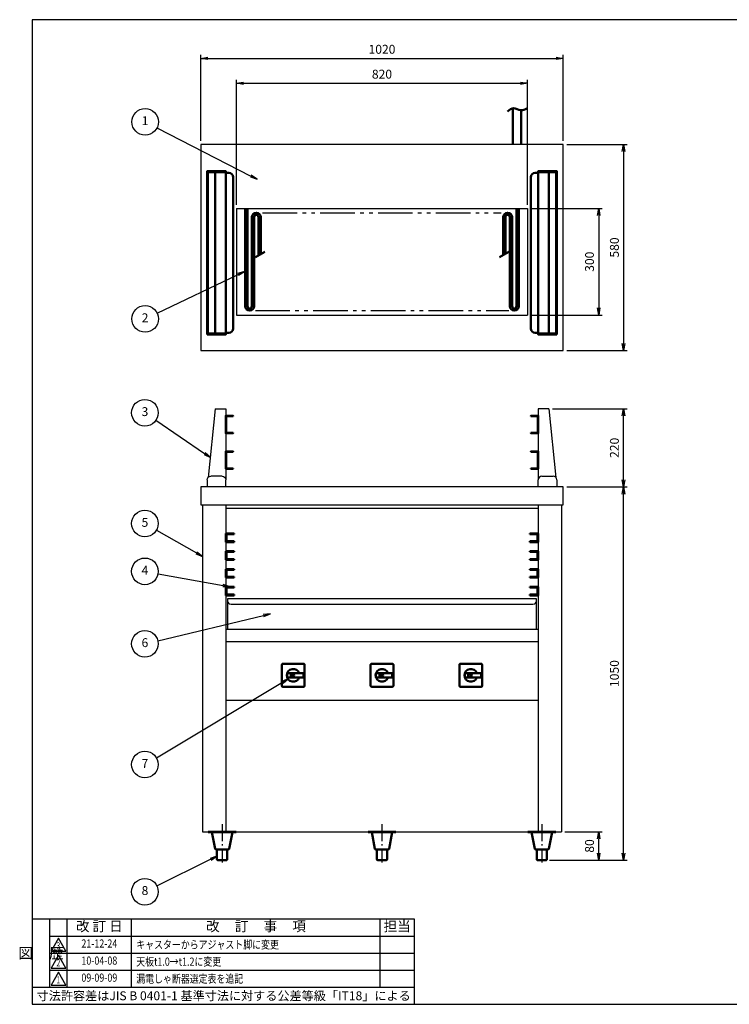
# Model space of a CAD drawing. Extents: x -35 to 4758, y 0 to 2770.
# Drawn here: x -35 to 1962, y 0 to 2770 of the extents above; entities that cross this region are included whole.
import ezdxf
from ezdxf.enums import TextEntityAlignment as Align

# ---------------------------------------------------------------- set-up
doc = ezdxf.new("R2010")
doc.units = 0
doc.header["$LTSCALE"] = 10
for name, pattern in [('GEN3A', [3.125, 2.25, -0.875]), ('GEN4A', [16.25, 9.75, -1.5, 1, -1.5, 1, -1.5]), ('GEN7A', [6.875, 4.75, -0.875, 0.375, -0.875])]:
    doc.linetypes.add(name, pattern=pattern)
doc.layers.get('0').update_dxf_attribs({"linetype": 'CONTINUOUS'})
doc.layers.get('DEFPOINTS').update_dxf_attribs({"linetype": 'CONTINUOUS'})
doc.layers.add('1', color=7, linetype='CONTINUOUS', lineweight=50)
for name, color, linetype in [('2', 150, 'CONTINUOUS'), ('3A', 6, 'GEN3A'), ('4A', 3, 'GEN4A'), ('5', 3, 'CONTINUOUS'), ('7A', 4, 'GEN7A'), ('WAKU', 7, 'CONTINUOUS')]:
    doc.layers.add(name, color=color, linetype=linetype)
doc.styles.add('ACISOTS', font='simplex.shx', dxfattribs={"width": 0.8, "bigfont": 'extfont.shx'})
doc.styles.get("Standard").update_dxf_attribs({"font": 'simplex.shx', "bigfont": 'extfont.shx'})
doc.styles.add('縦書き', font='simplex.shx', dxfattribs={"bigfont": 'extfont.shx'})
doc.dimstyles.new('GEN-ISO$0', dxfattribs={"dimscale": 10, "dimtxt": 2.5, "dimasz": 2, "dimexe": 1, "dimexo": 1, "dimgap": 1, "dimtad": 1, "dimdsep": 46, "dimtxsty": 'ACISOTS', "dimblk1": 'OPEN', "dimblk2": 'OPEN', "dimsah": 1, "dimcen": 0, "dimclrd": 256, "dimclre": 256, "dimclrt": 2, "dimadec": 0, "dimazin": 0, "dimtp": 0.1, "dimtm": 0.1, "dimtfac": 0.71, "dimtmove": 0, "dimatfit": 3, "dimldrblk": 'OPEN', "dimfxl": 1, "dimtzin": 0, "dimarcsym": 0})

# ---------------------------------------------------------------- blocks, each defined once
blk = doc.blocks.new('_OPEN')
at = {"color": 0, "linetype": 'ByBlock'}
for p, q in [((-1, 0.17), (0, 0)), ((0, 0), (-1, -0.17)), ((0, 0), (-1, 0))]:
    blk.add_line(p, q, dxfattribs=at)
blk = doc.blocks.new('*D8')
at = {"layer": '5', "lineweight": -2}
for p, q in [((1504.7, 1455.5), (1674.7, 1455.5)), ((1664.7, 425.5), (1664.7, 1435.5)), ((1456.7, 405.5), (1674.7, 405.5))]:
    blk.add_line(p, q, dxfattribs=at)
at = {"layer": 'DEFPOINTS', "color": 0}
for p in [(1494.7, 1455.5), (1664.7, 1455.5), (1446.7, 405.5)]:
    blk.add_point(p, dxfattribs=at)
at = {"layer": '5', "lineweight": -2, "xscale": 20, "yscale": 20, "zscale": 20}
for p, rotation in [((1664.7, 1455.5), 90), ((1664.7, 405.5), 270)]:
    blk.add_blockref('_OPEN', p, dxfattribs=dict(at, rotation=rotation))
at = {"layer": '5', "color": 2, "insert": (1642.2, 930.5), "char_height": 25, "attachment_point": 5, "rotation": 90, "style": 'ACISOTS'}
blk.add_mtext('1050', dxfattribs=at)
blk = doc.blocks.new('*D9')
at = {"layer": '5', "lineweight": -2}
for p, q in [((1499.7, 485.5), (1604.7, 485.5)), ((1594.7, 425.5), (1594.7, 465.5)), ((1456.7, 405.5), (1604.7, 405.5))]:
    blk.add_line(p, q, dxfattribs=at)
at = {"layer": 'DEFPOINTS', "color": 0}
for p in [(1489.7, 485.5), (1594.7, 485.5), (1446.7, 405.5)]:
    blk.add_point(p, dxfattribs=at)
at = {"layer": '5', "lineweight": -2, "xscale": 20, "yscale": 20, "zscale": 20}
for p, rotation in [((1594.7, 485.5), 90), ((1594.7, 405.5), 270)]:
    blk.add_blockref('_OPEN', p, dxfattribs=dict(at, rotation=rotation))
at = {"layer": '5', "color": 2, "insert": (1572.2, 445.5), "char_height": 25, "attachment_point": 5, "rotation": 90, "style": 'ACISOTS'}
blk.add_mtext('80', dxfattribs=at)
blk = doc.blocks.new('*D10')
at = {"layer": '5', "lineweight": -2}
for p, q in [((1404.7, 2239.1), (1604.7, 2239.1)), ((1594.7, 2219.1), (1594.7, 1959.1)), ((1404.7, 1939.1), (1604.7, 1939.1))]:
    blk.add_line(p, q, dxfattribs=at)
at = {"layer": 'DEFPOINTS', "color": 0}
for p in [(1394.7, 2239.1), (1394.7, 1939.1), (1594.7, 1939.1)]:
    blk.add_point(p, dxfattribs=at)
at = {"layer": '5', "lineweight": -2, "xscale": 20, "yscale": 20, "zscale": 20}
for p, rotation in [((1594.7, 2239.1), 90), ((1594.7, 1939.1), 270)]:
    blk.add_blockref('_OPEN', p, dxfattribs=dict(at, rotation=rotation))
at = {"layer": '5', "color": 2, "insert": (1572.2, 2089.1), "char_height": 25, "attachment_point": 5, "rotation": 90, "style": 'ACISOTS'}
blk.add_mtext('300', dxfattribs=at)
blk = doc.blocks.new('*D11')
at = {"layer": '5', "lineweight": -2}
for p, q in [((474.7, 2429.1), (474.7, 2671)), ((494.7, 2661), (1474.7, 2661)), ((1494.7, 2429.1), (1494.7, 2671))]:
    blk.add_line(p, q, dxfattribs=at)
at = {"layer": 'DEFPOINTS', "color": 0}
for p in [(1494.7, 2661), (474.7, 2419.1), (1494.7, 2419.1)]:
    blk.add_point(p, dxfattribs=at)
at = {"layer": '5', "lineweight": -2, "xscale": 20, "yscale": 20, "zscale": 20, "rotation": 180}
blk.add_blockref('_OPEN', (474.7, 2661), dxfattribs=at)
at = {"layer": '5', "lineweight": -2, "xscale": 20, "yscale": 20, "zscale": 20}
blk.add_blockref('_OPEN', (1494.7, 2661), dxfattribs=at)
at = {"layer": '5', "color": 2, "insert": (984.7, 2683.5), "char_height": 25, "attachment_point": 5, "style": 'ACISOTS'}
blk.add_mtext('1020', dxfattribs=at)
blk = doc.blocks.new('グリラースイッチ_S')
for p, q in [((-17, 6), (29, 6)), ((-17, 6), (-17, -6)), ((-7, 6), (-7, -6)), ((29, 6), (29, -6)), ((29, -6), (-17, -6))]:
    blk.add_line(p, q)
blk.add_lwpolyline([(32, -30), (32, 30, 0.414214), (30, 32), (-30, 32, 0.414214), (-32, 30), (-32, -30, 0.414214), (-30, -32), (30, -32, 0.414214)], format="xyb", close=True)
blk.add_circle((0, 0), 3)
blk.add_arc((0, 0), 18, 19.4712, 340.5288)
blk = doc.blocks.new('*D12')
at = {"layer": '5', "lineweight": -2}
for p, q in [((574.7, 2249.1), (574.7, 2601)), ((594.7, 2591), (1374.7, 2591)), ((1394.7, 2249.1), (1394.7, 2601))]:
    blk.add_line(p, q, dxfattribs=at)
at = {"layer": 'DEFPOINTS', "color": 0}
for p in [(1394.7, 2591), (574.7, 2239.1), (1394.7, 2239.1)]:
    blk.add_point(p, dxfattribs=at)
at = {"layer": '5', "lineweight": -2, "xscale": 20, "yscale": 20, "zscale": 20, "rotation": 180}
blk.add_blockref('_OPEN', (574.7, 2591), dxfattribs=at)
at = {"layer": '5', "lineweight": -2, "xscale": 20, "yscale": 20, "zscale": 20}
blk.add_blockref('_OPEN', (1394.7, 2591), dxfattribs=at)
at = {"layer": '5', "color": 2, "insert": (984.7, 2613.5), "char_height": 25, "attachment_point": 5, "style": 'ACISOTS'}
blk.add_mtext('820', dxfattribs=at)
blk = doc.blocks.new('*D13')
at = {"layer": '5', "lineweight": -2}
for p, q in [((1504.7, 2419.1), (1674.7, 2419.1)), ((1664.7, 2399.1), (1664.7, 1859.1)), ((1504.7, 1839.1), (1674.7, 1839.1))]:
    blk.add_line(p, q, dxfattribs=at)
at = {"layer": 'DEFPOINTS', "color": 0}
for p in [(1494.7, 2419.1), (1494.7, 1839.1), (1664.7, 1839.1)]:
    blk.add_point(p, dxfattribs=at)
at = {"layer": '5', "lineweight": -2, "xscale": 20, "yscale": 20, "zscale": 20}
for p, rotation in [((1664.7, 2419.1), 90), ((1664.7, 1839.1), 270)]:
    blk.add_blockref('_OPEN', p, dxfattribs=dict(at, rotation=rotation))
at = {"layer": '5', "color": 2, "insert": (1642.2, 2129.1), "char_height": 25, "attachment_point": 5, "rotation": 90, "style": 'ACISOTS'}
blk.add_mtext('580', dxfattribs=at)
blk = doc.blocks.new('A$C121F6F22')
at = {"layer": '1'}
for p, q in [((0, 119), (-24, 119)), ((-24, 119), (-24, 117)), ((-2, 117), (-24, 117)), ((-2, 97), (-2, 117)), ((0, 95), (0, 119)), ((-24, 97), (-2, 97)), ((-24, 97), (-24, 95)), ((-24, 95), (0, 95))]:
    blk.add_line(p, q, dxfattribs=at)
blk = doc.blocks.new('A$C453A5D2B')
at = {"layer": '1'}
for p, q in [((-71, 199), (-91, 199)), ((-71, 152), (-71, 199)), ((-91, 152), (-71, 152)), ((-71, 99), (-91, 99)), ((-71, 52), (-71, 99)), ((-91, 52), (-71, 52))]:
    blk.add_line(p, q, dxfattribs=at)
for points in [[(-91, 152), (-91, 151), (-70, 151), (-70, 200), (-91, 200), (-91, 199)], [(-91, 52), (-91, 51), (-70, 51), (-70, 100), (-91, 100), (-91, 99)]]:
    blk.add_lwpolyline(points, dxfattribs=at)
at = {"layer": '2'}
for p, q in [((-70, 220), (-70, 20)), ((-40, 220), (-70, 220)), ((-40, 220), (-20.7, 26.8)), ((-60, 30), (-28, 30)), ((-70, 0), (-70, 20)), ((-18, 20), (-18, 0))]:
    blk.add_line(p, q, dxfattribs=at)
for centre, start, end in [((-60, 20), 90, 180), ((-28, 20), 0, 90)]:
    blk.add_arc(centre, 10, start, end, dxfattribs=at)
blk = doc.blocks.new('*D16')
at = {"layer": '5', "lineweight": -2}
for p, q in [((1464.7, 1675.5), (1674.7, 1675.5)), ((1664.7, 1475.5), (1664.7, 1655.5)), ((1504.7, 1455.5), (1674.7, 1455.5))]:
    blk.add_line(p, q, dxfattribs=at)
at = {"layer": 'DEFPOINTS', "color": 0}
for p in [(1454.7, 1675.5), (1664.7, 1675.5), (1494.7, 1455.5)]:
    blk.add_point(p, dxfattribs=at)
at = {"layer": '5', "lineweight": -2, "xscale": 20, "yscale": 20, "zscale": 20}
for p, rotation in [((1664.7, 1675.5), 90), ((1664.7, 1455.5), 270)]:
    blk.add_blockref('_OPEN', p, dxfattribs=dict(at, rotation=rotation))
at = {"layer": '5', "color": 2, "insert": (1642.2, 1565.5), "char_height": 25, "attachment_point": 5, "rotation": 90, "style": 'ACISOTS'}
blk.add_mtext('220', dxfattribs=at)
blk = doc.blocks.new('A$C43446C93')
at = {"layer": '1'}
for p, q in [((-50, 225), (-59, 225)), ((-20, 227), (-20, -227)), ((-71, 213), (-71, -213)), ((-59, -225), (-50, -225))]:
    blk.add_line(p, q, dxfattribs=at)
blk.add_lwpolyline([(-50, -227), (0, -227), (0, 227), (-50, 227)], close=True, dxfattribs=at)
for centre, start, end in [((-59, 213), 90, 180), ((-59, -213), 180, 270)]:
    blk.add_arc(centre, 12, start, end, dxfattribs=at)
blk = doc.blocks.new('A$C1CBC430C')
at = {"layer": '1'}
for p, q in [((-70, 503), (-18, 503)), ((-20, 503), (-20, 47)), ((-18, 47), (-70, 47))]:
    blk.add_line(p, q, dxfattribs=at)
blk.add_lwpolyline([(-18, 45), (-70, 45), (-70, 505), (-18, 505)], close=True, dxfattribs=at)
at = {"layer": '3A'}
blk.add_blockref('A$C43446C93', (-20, 275), dxfattribs=at)
blk = doc.blocks.new('A$C7407a916')
for p, q in [((16, 0), (94, 0)), ((16, 0), (16, -1.5)), ((94, 0), (94, -1.5)), ((16, -1.5), (94, -1.5)), ((26, -1.5), (35.1, -48)), ((84, -1.5), (74.9, -48)), ((37.6, -50), (72.4, -50)), ((40.5, -50), (40.5, -77.5)), ((69.5, -50), (69.5, -77.5)), ((43, -80), (67, -80))]:
    blk.add_line(p, q)
for centre, start, end in [((37.6, -47.5), 191.0826, 270), ((72.4, -47.5), 270, 348.9174), ((43, -77.5), 180, 270), ((67, -77.5), 270, 0)]:
    blk.add_arc(centre, 2.5, start, end)
at = {"layer": '7A'}
blk.add_line((55, 20.8), (55, -86.7), dxfattribs=at)
blk = doc.blocks.new('改訂')
at = {"layer": 'WAKU', "color": 7, "linetype": 'Continuous'}
blk.add_text('改 訂 日', height=2.8, dxfattribs=at).set_placement((9.1, -2.4), align=Align.MIDDLE)
at = {"layer": 'WAKU', "width": 0.8}
for tag, p in [('日付3', (9.1, -7.2)), ('日付2', (9.1, -12)), ('日付1', (9.1, -16.8))]:
    blk.add_attdef(tag, text='', height=2.3, dxfattribs=at).set_placement(p, align=Align.MIDDLE)
at = {"layer": 'WAKU'}
for tag, p in [('担当3', (92.95, -7.2)), ('担当2', (92.95, -12)), ('担当1', (92.95, -16.8))]:
    blk.add_attdef(tag, text='', height=2.3, dxfattribs=at).set_placement(p, align=Align.MIDDLE)
at = {"layer": 'WAKU', "width": 0.8}
for tag, p in [('改訂事項3', (19.49, -7.2)), ('改訂事項2', (19.49, -12)), ('改訂事項1', (19.49, -16.8))]:
    blk.add_attdef(tag, text='', height=2.3, dxfattribs=at).set_placement(p, align=Align.MIDDLE_LEFT)

msp = doc.modelspace()

# ---------------------------------------------------------------- linework, layer by layer
at = {"layer": '1'}
for p, q in [((1352.736, 2419.145), (1352.736, 2520.486)), ((1376.736, 2419.145), (1376.736, 2515.216)), ((599.736, 1964.045), (599.736, 2239.145)), ((606.236, 1964.045), (606.236, 2239.145)), ((1363.236, 1964.045), (1363.236, 2239.145)), ((1369.736, 1964.045), (1369.736, 2239.145)), ((618.536, 2214.245), (618.536, 1964.045)), ((625.036, 2214.245), (625.036, 1964.045)), ((637.336, 2214.245), (637.336, 2106.263)), ((643.836, 2214.245), (643.836, 2110.016)), ((1325.636, 2214.245), (1325.636, 2107.188)), ((1332.136, 2214.245), (1332.136, 2110.941)), ((1344.436, 2214.245), (1344.436, 1964.045)), ((1350.936, 2214.245), (1350.936, 1964.045)), ((629.082, 2101.497), (655.296, 2116.632)), ((1315.779, 2101.497), (1341.993, 2116.632))]:
    msp.add_line(p, q, dxfattribs=at)
for centre, radius, start, end in [((631.186, 2213.995), 12.652, 1.13218, 178.86782), ((631.186, 2214.495), 6.155, 357.672185, 182.327815), ((1338.286, 2213.995), 12.652, 1.13218, 178.86782), ((1338.286, 2214.495), 6.155, 357.672185, 182.327815), ((612.386, 1964.295), 12.652, 181.13218, 358.86782), ((612.386, 1963.795), 6.155, 177.672185, 2.327815), ((1357.086, 1964.295), 12.652, 181.13218, 358.86782), ((1357.086, 1963.795), 6.155, 177.672185, 2.327815)]:
    msp.add_arc(centre, radius, start, end, dxfattribs=at)
msp.add_open_spline([(1338.279, 2512.08), (1343.762, 2516.351), (1355.379, 2525.401), (1374.51, 2511.716), (1386.944, 2517.305), (1392.595, 2519.845)], degree=3, knots=[0, 0, 0, 0, 18.92771295, 40.10578662, 57.74599101, 57.74599101, 57.74599101, 57.74599101], dxfattribs=at)
at = {"layer": '2'}
for p, q in [((574.736, 2239.145), (1394.736, 2239.145)), ((574.736, 2239.145), (574.736, 1939.145)), ((1394.736, 2239.145), (1394.736, 1939.145)), ((574.736, 1939.145), (1394.736, 1939.145)), ((479.736, 1405.546), (479.736, 485.546)), ((544.736, 1405.546), (544.736, 485.546)), ((544.736, 1395.546), (1424.736, 1395.546)), ((1424.736, 1405.546), (1424.736, 485.546)), ((1489.736, 1405.546), (1489.736, 485.546)), ((559.736, 1125.546), (1409.736, 1125.546)), ((544.736, 1055.546), (1424.736, 1055.546)), ((544.736, 1020.546), (1424.736, 1020.546)), ((544.736, 855.546), (1424.736, 855.546)), ((479.736, 485.546), (1489.736, 485.546))]:
    msp.add_line(p, q, dxfattribs=at)
for points in [[(474.736, 1839.145), (1494.736, 1839.145), (1494.736, 2419.145), (474.736, 2419.145)], [(474.736, 1455.546), (474.736, 1405.546), (1494.736, 1405.546), (1494.736, 1455.546)], [(549.736, 1055.546), (1419.736, 1055.546), (1419.736, 1140.546), (549.736, 1140.546)]]:
    msp.add_lwpolyline(points, close=True, dxfattribs=at)
for centre, start, end in [((559.736, 1135.546), 180, 270), ((1409.736, 1135.546), 270, 0)]:
    msp.add_arc(centre, 10, start, end, dxfattribs=at)
at = {"layer": '4A'}
for p, q in [((648.564, 2226.645), (1320.584, 2226.645)), ((628.229, 1951.651), (1341.43, 1951.651))]:
    msp.add_line(p, q, dxfattribs=at)
at = {"layer": '5', "color": 3}
for p, q in [((351.236, 2465.491), (615.577, 2330.245)), ((351.68, 1944.401), (579.521, 2053.401)), ((348.335, 1643.048), (485.223, 1549.377)), ((349.948, 1334.007), (462.37, 1269.784)), ((354.286, 1211.346), (537.229, 1178.201)), ((353.86, 1022.94), (651.06, 1093.95)), ((349.576, 693.704), (704.72, 905.972)), ((351.024, 333.303), (502.296, 407.856))]:
    msp.add_line(p, q, dxfattribs=at)
at = {"layer": '5', "color": 3, "linetype": 'Continuous'}
for p, q in [((614.378, 2327.901), (633.382, 2321.136)), ((615.577, 2330.245), (633.382, 2321.136)), ((633.382, 2321.136), (616.776, 2332.589)), ((597.563, 2062.032), (578.385, 2055.776)), ((579.521, 2053.401), (597.563, 2062.032)), ((580.658, 2051.025), (597.563, 2062.032)), ((501.729, 1538.082), (486.71, 1551.55)), ((483.737, 1547.204), (501.729, 1538.082)), ((485.223, 1549.377), (501.729, 1538.082)), ((461.064, 1267.498), (479.736, 1259.864)), ((462.37, 1269.784), (479.736, 1259.864)), ((479.736, 1259.864), (463.676, 1272.071)), ((536.76, 1175.61), (556.909, 1174.635)), ((537.229, 1178.201), (556.909, 1174.635)), ((556.909, 1174.635), (537.698, 1180.792)), ((670.513, 1098.597), (650.449, 1096.511)), ((651.06, 1093.95), (670.513, 1098.597)), ((651.672, 1091.389), (670.513, 1098.597)), ((721.888, 916.233), (703.37, 908.232)), ((704.72, 905.972), (721.888, 916.233)), ((706.071, 903.712), (721.888, 916.233)), ((520.236, 416.698), (501.132, 410.218)), ((502.296, 407.856), (520.236, 416.698)), ((503.46, 405.495), (520.236, 416.698))]:
    msp.add_line(p, q, dxfattribs=at)
at = {"layer": '5', "color": 3}
for centre in [(317.852, 2482.571), (317.852, 1928.217), (317.387, 1664.225), (317.387, 1352.608), (317.387, 1218.032), (317.387, 1014.225), (317.387, 674.465), (317.387, 316.725)]:
    msp.add_circle(centre, 37.5, dxfattribs=at)
at = {"layer": 'WAKU', "color": 7, "linetype": 'Continuous'}
for p, q in [((50, 48), (50, 240)), ((98, 48), (98, 240)), ((280, 48), (280, 240)), ((980, 48), (980, 240)), ((50, 192), (1075, 192)), ((74, 186.224), (52.957, 149.776)), ((95.043, 149.776), (74, 186.224)), ((50, 144), (1075, 144)), ((52.957, 149.776), (95.043, 149.776)), ((74, 138.224), (52.957, 101.776)), ((95.043, 101.776), (74, 138.224)), ((50, 96), (1075, 96)), ((52.957, 101.776), (95.043, 101.776)), ((74, 90.224), (52.957, 53.776)), ((95.043, 53.776), (74, 90.224)), ((52.957, 53.776), (95.043, 53.776))]:
    msp.add_line(p, q, dxfattribs=at)
at = {"layer": 'WAKU', "color": 200, "linetype": 'Continuous'}
msp.add_line((0, 48), (1075, 48), dxfattribs=at)
at = {"layer": 'WAKU', "color": 1}
msp.add_lwpolyline([(0, 0), (3850, 0), (3850, 2770), (0, 2770)], close=True, dxfattribs=at)
at = {"layer": 'WAKU', "color": 200, "linetype": 'Continuous'}
msp.add_lwpolyline([(0, 240), (1075, 240), (1075, 0)], dxfattribs=at)

# ---------------------------------------------------------------- block references
at = {"layer": '1', "xscale": -1}
for name, p in [('A$C1CBC430C', (474.736, 1839.145)), ('A$C453A5D2B', (474.736, 1455.546)), ('A$C121F6F22', (544.736, 1205.546)), ('A$C121F6F22', (544.736, 1155.546)), ('A$C121F6F22', (544.736, 1105.546)), ('A$C121F6F22', (544.736, 1055.546)), ('A$C7407a916', (1489.736, 485.546))]:
    msp.add_blockref(name, p, dxfattribs=at)
at = {"layer": '1'}
for name, p in [('A$C1CBC430C', (1494.736, 1839.145)), ('A$C453A5D2B', (1494.736, 1455.546)), ('A$C121F6F22', (1424.736, 1205.546)), ('A$C121F6F22', (1424.736, 1155.546)), ('A$C121F6F22', (1424.736, 1105.546)), ('A$C121F6F22', (1424.736, 1055.546)), ('グリラースイッチ_S', (734.736, 925.546)), ('グリラースイッチ_S', (984.736, 925.546)), ('グリラースイッチ_S', (1234.736, 925.546)), ('A$C7407a916', (479.736, 485.546)), ('A$C7407a916', (929.736, 485.546))]:
    msp.add_blockref(name, p, dxfattribs=at)
at = {"layer": '1', "xscale": 10, "yscale": 10, "zscale": 10}
msp.add_blockref('改訂', (98, 240), dxfattribs=at)
at = {"layer": '1'}
ref = msp.add_blockref('改訂', (98, 240), dxfattribs=dict(at, xscale=10, yscale=10, zscale=10))
ref.add_attrib('日付1', '09-09-09', dxfattribs={"layer": 'WAKU', "height": 23, "width": 0.8}).set_placement((189, 72), align=Align.MIDDLE)
ref.add_attrib('改訂事項1', '漏電しゃ断器選定表を追記', dxfattribs={"layer": 'WAKU', "height": 23, "width": 0.8}).set_placement((292.855, 72), align=Align.MIDDLE_LEFT)
ref.add_attrib('日付2', '10-04-08', dxfattribs={"layer": 'WAKU', "height": 23, "width": 0.8}).set_placement((189, 120), align=Align.MIDDLE)
ref.add_attrib('改訂事項2', '天板t1.0→t1.2に変更', dxfattribs={"layer": 'WAKU', "height": 23, "width": 0.8}).set_placement((292.855, 120), align=Align.MIDDLE_LEFT)
ref.add_attrib('日付3', '21-12-24', dxfattribs={"layer": 'WAKU', "height": 23, "width": 0.8}).set_placement((189, 168), align=Align.MIDDLE)
ref.add_attrib('改訂事項3', 'キャスターからアジャスト脚に変更', dxfattribs={"layer": 'WAKU', "height": 23, "width": 0.8}).set_placement((292.855, 168), align=Align.MIDDLE_LEFT)

# ---------------------------------------------------------------- texts
at = {"layer": '5', "color": 7, "char_height": 25, "attachment_point": 5, "style": 'ACISOTS'}
for s, insert in [('1', (317.852, 2482.571)), ('2', (317.852, 1928.217)), ('3', (317.387, 1664.225)), ('5', (317.387, 1352.608)), ('4', (317.387, 1218.032)), ('6', (317.387, 1014.225)), ('7', (317.387, 674.465)), ('8', (317.387, 316.725))]:
    msp.add_mtext(s, dxfattribs=dict(at, insert=insert))
at = {"layer": 'WAKU', "color": 7, "linetype": 'Continuous'}
for s, p in [('改     訂     事     項', (630, 216)), ('担当', (1027.5, 216))]:
    msp.add_text(s, height=28, dxfattribs=at).set_placement(p, align=Align.MIDDLE)
at = {"layer": 'WAKU', "color": 7, "linetype": 'Continuous', "width": 0.7}
for s, p in [('3', (73.663, 162.09)), ('2', (73.663, 114.09)), ('1', (73.663, 66.09))]:
    msp.add_text(s, height=20, dxfattribs=at).set_placement(p, align=Align.MIDDLE)
at = {"layer": 'WAKU', "style": '縦書き'}
msp.add_text('図     歴', height=30, dxfattribs=at).set_placement((25, 144), align=Align.MIDDLE_CENTER)
at = {"layer": 'WAKU', "color": 7, "linetype": 'Continuous'}
msp.add_text('寸法許容差はJIS B 0401-1 基準寸法に対する公差等級「IT18」による', height=25, dxfattribs=at).set_placement((539.101, 24), align=Align.MIDDLE_CENTER)

# ---------------------------------------------------------------- dimensions: what is measured, and where the dimension line sits
at = {"layer": '5'}
for base, p1, p2, picture, middle in [((1494.736, 2661.035), (474.736, 2419.145), (1494.736, 2419.145), '*D11', (984.736, 2683.535)), ((1394.736, 2591.035), (574.736, 2239.145), (1394.736, 2239.145), '*D12', (984.736, 2613.535))]:
    dim = msp.add_linear_dim(base=base, p1=p1, p2=p2, dimstyle='GEN-ISO$0', override={"dimpost": '<>'}, dxfattribs=at)
    dim.commit()
    dim.dimension.update_dxf_attribs({"geometry": picture, "text_midpoint": middle})
for base, p1, p2, picture, middle in [((1664.736, 1839.145), (1494.736, 2419.145), (1494.736, 1839.145), '*D13', (1642.236, 2129.145)), ((1594.736, 1939.145), (1394.736, 2239.145), (1394.736, 1939.145), '*D10', (1572.236, 2089.145)), ((1664.736, 1675.546), (1494.736, 1455.546), (1454.736, 1675.546), '*D16', (1642.236, 1565.546)), ((1664.736, 1455.546), (1446.736, 405.546), (1494.736, 1455.546), '*D8', (1642.236, 930.546)), ((1594.736, 485.546), (1446.736, 405.546), (1489.736, 485.546), '*D9', (1572.236, 445.546))]:
    dim = msp.add_linear_dim(base=base, p1=p1, p2=p2, angle=90, dimstyle='GEN-ISO$0', override={"dimpost": '<>'}, dxfattribs=at)
    dim.commit()
    dim.dimension.update_dxf_attribs({"geometry": picture, "text_midpoint": middle})

doc.saveas('drawing.dxf')
